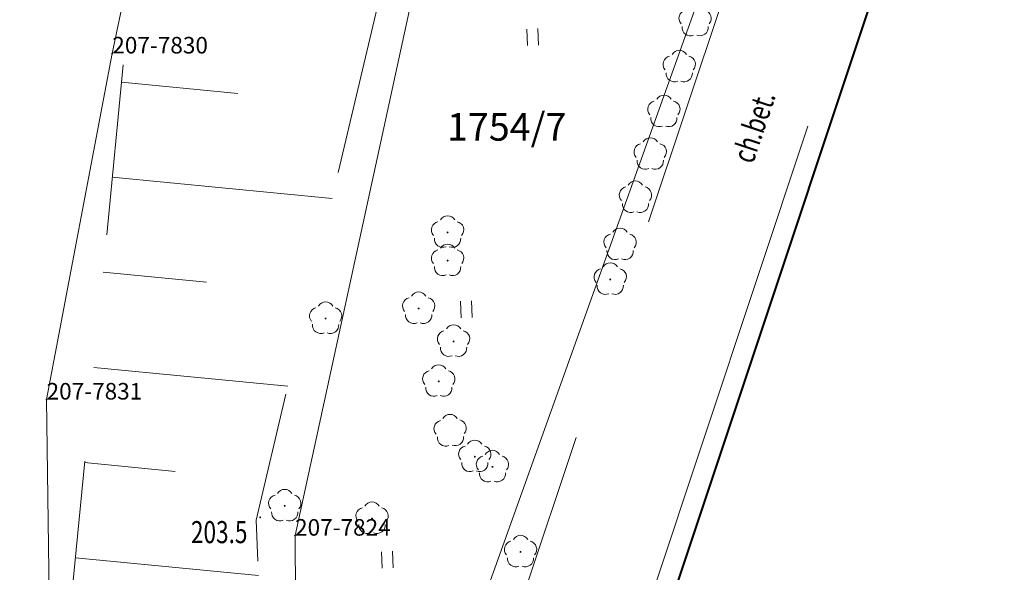
# Model space of a CAD drawing. Extents: x 7570476 to 7572872, y 5543122 to 5545522.
# Drawn here: x 7571127 to 7571172, y 5543267 to 5543292 of the extents above; entities that cross this region are included whole.
import ezdxf
from ezdxf.enums import TextEntityAlignment as Align

# ---------------------------------------------------------------- set-up
doc = ezdxf.new("R2010")
doc.units = 0
doc.header["$MEASUREMENT"] = 0
for name, pattern in [('DGN Style 1', [15.485961, 0.025767, -15.460194]), ('DGN Style 3', [36.073786, 25.76699, -10.306796]), ('DGN Style 5', [18.036893, 7.730097, -10.306796])]:
    doc.linetypes.add(name, pattern=pattern)
for name, color, linetype in [('1', 7, 'Continuous'), ('11', 7, 'Continuous'), ('12', 7, 'Continuous'), ('13', 7, 'Continuous'), ('15', 7, 'Continuous'), ('5', 7, 'Continuous'), ('6', 7, 'Continuous'), ('8', 7, 'Continuous'), ('9', 7, 'Continuous')]:
    doc.layers.add(name, color=color, linetype=linetype)
doc.styles.add('Style-ITALICS', font='ITALICS.shx')

# ---------------------------------------------------------------- blocks, each defined once
blk = doc.blocks.new('*U595')
at = {"layer": '6', "color": 3, "linetype": 'Continuous', "lineweight": 0, "flags": 128}
blk.add_lwpolyline([(0, 0), (-0.401, 29.857)], dxfattribs=at)
blk = doc.blocks.new('*U596')
at = {"layer": '6', "color": 3, "linetype": 'Continuous', "lineweight": 0, "flags": 128}
blk.add_lwpolyline([(0, 0), (2.971, 15.674)], dxfattribs=at)
blk = doc.blocks.new('*U597')
at = {"layer": '6', "color": 3, "linetype": 'Continuous', "lineweight": 0, "flags": 128}
blk.add_lwpolyline([(0, 0), (4.093, 19.572)], dxfattribs=at)
blk = doc.blocks.new('*U606')
at = {"layer": '6', "color": 3, "linetype": 'Continuous', "lineweight": 0, "flags": 128}
blk.add_lwpolyline([(0, 0), (-0.142, 24.743)], dxfattribs=at)
blk = doc.blocks.new('*U607')
at = {"layer": '6', "color": 3, "linetype": 'Continuous', "lineweight": 0, "flags": 128}
blk.add_lwpolyline([(0, 0), (5.634, 25.921)], dxfattribs=at)
blk = doc.blocks.new('*U609')
at = {"layer": '6', "color": 3, "linetype": 'Continuous', "lineweight": 0, "flags": 128}
blk.add_lwpolyline([(0, 0), (13.201, 36.919)], dxfattribs=at)
blk = doc.blocks.new('*U951')
at = {"layer": '15', "color": 3, "linetype": 'Continuous', "lineweight": 13, "style": 'Style-ITALICS'}
blk.add_text('1754/7', height=1.249998, dxfattribs=at).set_placement((2.697698, 1.360999), align=Align.MIDDLE_CENTER)
blk = doc.blocks.new('PUNZG_4071')
at = {"layer": '12', "linetype": 'Continuous', "lineweight": 0}
h = blk.add_hatch(color=3, dxfattribs=at)
edge = h.paths.add_edge_path()
edge.add_arc((0, 0), 0.045, 0, 360)
blk = doc.blocks.new('*U16174')
at = {"layer": '12', "color": 3, "linetype": 'Continuous', "lineweight": 0}
blk.add_blockref('PUNZG_4071', (0, 0), dxfattribs=at)
at = {"layer": '13', "color": 3, "linetype": 'Continuous', "lineweight": 0, "style": 'Style-ITALICS'}
blk.add_text('207-7824', height=0.75, dxfattribs=at).set_placement((0, 0))
blk = doc.blocks.new('PUNZG_4077')
at = {"layer": '12', "linetype": 'Continuous', "lineweight": 0}
h = blk.add_hatch(color=3, dxfattribs=at)
edge = h.paths.add_edge_path()
edge.add_arc((0, 0), 0.045, 0, 360)
blk = doc.blocks.new('*U16186')
at = {"layer": '12', "color": 3, "linetype": 'Continuous', "lineweight": 0}
blk.add_blockref('PUNZG_4077', (0, 0), dxfattribs=at)
at = {"layer": '13', "color": 3, "linetype": 'Continuous', "lineweight": 0, "style": 'Style-ITALICS'}
blk.add_text('207-7830', height=0.75, dxfattribs=at).set_placement((0, 0))
blk = doc.blocks.new('PUNZG_4078')
at = {"layer": '12', "linetype": 'Continuous', "lineweight": 0}
h = blk.add_hatch(color=3, dxfattribs=at)
edge = h.paths.add_edge_path()
edge.add_arc((0, 0), 0.045, 0, 360)
blk = doc.blocks.new('*U16188')
at = {"layer": '12', "color": 3, "linetype": 'Continuous', "lineweight": 0}
blk.add_blockref('PUNZG_4078', (0, 0), dxfattribs=at)
at = {"layer": '13', "color": 3, "linetype": 'Continuous', "lineweight": 0, "style": 'Style-ITALICS'}
blk.add_text('207-7831', height=0.75, dxfattribs=at).set_placement((0, 0))
blk = doc.blocks.new('*U20449')
at = {"layer": '1', "color": 3, "linetype": 'DGN Style 1', "lineweight": 0, "flags": 128}
blk.add_lwpolyline([(-6.6, -18.46), (6.601, 18.459)], dxfattribs=at)
blk = doc.blocks.new('*U22187')
at = {"layer": '1', "color": 1, "linetype": 'Continuous', "lineweight": 40, "flags": 128}
blk.add_lwpolyline([(51.304, 2.1), (-0.796, 19.433), (13.137, 61.314), (65.237, 43.981)], close=True, dxfattribs=at)
blk = doc.blocks.new('*U24797')
at = {"layer": '9', "color": 7, "linetype": 'Continuous', "lineweight": 0, "style": 'Style-ITALICS', "width": 0.749997}
blk.add_text('ch.bet.', height=0.999996, rotation=71.523728, dxfattribs=at).set_placement((1.348253, 1.6788), align=Align.MIDDLE_CENTER)
blk = doc.blocks.new('*U24798')
at = {"layer": '8', "color": 7, "linetype": 'DGN Style 3', "lineweight": 0, "flags": 128}
blk.add_lwpolyline([(13.423, 64.969), (-0.904, 22.09), (4.338, 20.413), (58.238, 2.383)], dxfattribs=at)
blk = doc.blocks.new('*U35546')
at = {"layer": '8', "color": 7, "linetype": 'DGN Style 3', "lineweight": 0, "flags": 128}
for points in [[(10.534, 31.663), (14.251, 42.835)], [(14.251, 42.835), (15.137, 42.541)], [(0, 0), (10.534, 31.663)]]:
    blk.add_lwpolyline(points, dxfattribs=at)
blk = doc.blocks.new('TRAWA1')
at = {"layer": '5', "color": 3, "linetype": 'Continuous', "lineweight": 0}
for p, q in [((-0.265, 0.364), (-0.234, -0.385)), ((0.235, 0.385), (0.265, -0.365))]:
    blk.add_line(p, q, dxfattribs=at)
blk = doc.blocks.new('*U36051')
at = {"layer": '5', "color": 3, "linetype": 'Continuous', "lineweight": 0}
blk.add_blockref('TRAWA1', (0.234, 0.385), dxfattribs=at)
blk = doc.blocks.new('DRLIS2')
at = {"layer": '13', "color": 3, "linetype": 'Continuous', "lineweight": 0}
for centre, start, end in [((-0.361, 0.101), 102.0477, 221.9513), ((-0.015, 0.375), 30.1471, 149.8529), ((0.352, 0.131), 318.0487, 77.9523), ((-0.207, -0.312), 174.1984, 293.7229), ((0.233, -0.294), 246.2771, 5.6877)]:
    blk.add_arc(centre, 0.375, start, end, dxfattribs=at)
blk = doc.blocks.new('*U36229')
at = {"layer": '13', "color": 3, "linetype": 'Continuous', "lineweight": 0}
blk.add_blockref('DRLIS2', (0.703, 0.707), dxfattribs=at)
blk = doc.blocks.new('DRLIS1_3')
at = {"layer": '11', "linetype": 'Continuous', "lineweight": 0}
h = blk.add_hatch(color=3, dxfattribs=at)
edge = h.paths.add_edge_path()
edge.add_arc((0, 0), 0.045, 0, 360)
at = {"layer": '11', "color": 3, "linetype": 'Continuous', "lineweight": 0}
for centre, start, end in [((-0.357, 0.116), 102.0477, 221.9513), ((0, 0.375), 30.1471, 149.8529), ((0.357, 0.116), 318.0487, 77.9523), ((-0.22, -0.303), 174.1984, 293.7229), ((0.22, -0.303), 246.2771, 5.6877)]:
    blk.add_arc(centre, 0.375, start, end, dxfattribs=at)
blk = doc.blocks.new('*U36662')
at = {"layer": '11', "color": 3, "linetype": 'Continuous', "lineweight": 0}
blk.add_blockref('DRLIS1_3', (0.732, 0.678), dxfattribs=at)
blk = doc.blocks.new('DRLIS2_1')
at = {"layer": '13', "color": 3, "linetype": 'Continuous', "lineweight": 0}
for centre, start, end in [((-0.357, 0.116), 102.0477, 221.9513), ((0, 0.375), 30.1471, 149.8529), ((0.357, 0.116), 318.0487, 77.9523), ((-0.22, -0.303), 174.1984, 293.7229), ((0.22, -0.303), 246.2771, 5.6877)]:
    blk.add_arc(centre, 0.375, start, end, dxfattribs=at)
blk = doc.blocks.new('DRLIS2_2')
at = {"layer": '13', "color": 3, "linetype": 'Continuous', "lineweight": 0}
for centre, start, end in [((-0.356966, 0.115773), 102.047669, 221.951264), ((0.000034, 0.374773), 30.147131, 149.852869), ((0.357034, 0.115773), 318.048736, 77.952331), ((-0.219966, -0.303227), 174.198414, 293.722908), ((0.220034, -0.303227), 246.277092, 5.687656)]:
    blk.add_arc(centre, 0.375, start, end, dxfattribs=at)
blk = doc.blocks.new('DRLIS2_3')
at = {"layer": '13', "color": 3, "linetype": 'Continuous', "lineweight": 0}
for centre, start, end in [((-0.356966, 0.115773), 102.047669, 221.951264), ((0.000034, 0.374773), 30.147131, 149.852869), ((0.357034, 0.115773), 318.048736, 77.952331), ((-0.219966, -0.303227), 174.198414, 293.722908), ((0.220034, -0.303227), 246.277092, 5.687656)]:
    blk.add_arc(centre, 0.375, start, end, dxfattribs=at)
blk = doc.blocks.new('DRLIS2_4')
at = {"layer": '13', "color": 3, "linetype": 'Continuous', "lineweight": 0}
for centre, start, end in [((-0.356966, 0.115773), 102.047669, 221.951264), ((0.000034, 0.374773), 30.147131, 149.852869), ((0.357034, 0.115773), 318.048736, 77.952331), ((-0.219966, -0.303227), 174.198414, 293.722908), ((0.220034, -0.303227), 246.277092, 5.687656)]:
    blk.add_arc(centre, 0.375, start, end, dxfattribs=at)
blk = doc.blocks.new('DRLIS2_5')
at = {"layer": '13', "color": 3, "linetype": 'Continuous', "lineweight": 0}
for centre, start, end in [((-0.356966, 0.115773), 102.047669, 221.951264), ((0.000034, 0.374773), 30.147131, 149.852869), ((0.357034, 0.115773), 318.048736, 77.952331), ((-0.219966, -0.303227), 174.198414, 293.722908), ((0.220034, -0.303227), 246.277092, 5.687656)]:
    blk.add_arc(centre, 0.375, start, end, dxfattribs=at)
blk = doc.blocks.new('DRLIS2_6')
at = {"layer": '13', "color": 3, "linetype": 'Continuous', "lineweight": 0}
for centre, start, end in [((-0.356966, 0.115773), 102.047669, 221.951264), ((0.000034, 0.374773), 30.147131, 149.852869), ((0.357034, 0.115773), 318.048736, 77.952331), ((-0.219966, -0.303227), 174.198414, 293.722908), ((0.220034, -0.303227), 246.277092, 5.687656)]:
    blk.add_arc(centre, 0.375, start, end, dxfattribs=at)
blk = doc.blocks.new('DRLIS2_7')
at = {"layer": '13', "color": 3, "linetype": 'Continuous', "lineweight": 0}
for centre, start, end in [((-0.356966, 0.115773), 102.047669, 221.951264), ((0.000034, 0.374773), 30.147131, 149.852869), ((0.357034, 0.115773), 318.048736, 77.952331), ((-0.219966, -0.303227), 174.198414, 293.722908), ((0.220034, -0.303227), 246.277092, 5.687656)]:
    blk.add_arc(centre, 0.375, start, end, dxfattribs=at)
blk = doc.blocks.new('DRLIS2_8')
at = {"layer": '13', "color": 3, "linetype": 'Continuous', "lineweight": 0}
for centre, start, end in [((-0.356966, 0.115773), 102.047669, 221.951264), ((0.000034, 0.374773), 30.147131, 149.852869), ((0.357034, 0.115773), 318.048736, 77.952331), ((-0.219966, -0.303227), 174.198414, 293.722908), ((0.220034, -0.303227), 246.277092, 5.687656)]:
    blk.add_arc(centre, 0.375, start, end, dxfattribs=at)
blk = doc.blocks.new('DRLIS2_9')
at = {"layer": '13', "color": 3, "linetype": 'Continuous', "lineweight": 0}
for centre, start, end in [((-0.356966, 0.115773), 102.047669, 221.951264), ((0.000034, 0.374773), 30.147131, 149.852869), ((0.357034, 0.115773), 318.048736, 77.952331), ((-0.219966, -0.303227), 174.198414, 293.722908), ((0.220034, -0.303227), 246.277092, 5.687656)]:
    blk.add_arc(centre, 0.375, start, end, dxfattribs=at)
blk = doc.blocks.new('DRLIS2_10')
at = {"layer": '13', "color": 3, "linetype": 'Continuous', "lineweight": 0}
for centre, start, end in [((-0.356966, 0.115773), 102.047669, 221.951264), ((0.000034, 0.374773), 30.147131, 149.852869), ((0.357034, 0.115773), 318.048736, 77.952331), ((-0.219966, -0.303227), 174.198414, 293.722908), ((0.220034, -0.303227), 246.277092, 5.687656)]:
    blk.add_arc(centre, 0.375, start, end, dxfattribs=at)
blk = doc.blocks.new('DRLIS2_11')
at = {"layer": '13', "color": 3, "linetype": 'Continuous', "lineweight": 0}
for centre, start, end in [((-0.356966, 0.115773), 102.047669, 221.951264), ((0.000034, 0.374773), 30.147131, 149.852869), ((0.357034, 0.115773), 318.048736, 77.952331), ((-0.219966, -0.303227), 174.198414, 293.722908), ((0.220034, -0.303227), 246.277092, 5.687656)]:
    blk.add_arc(centre, 0.375, start, end, dxfattribs=at)
blk = doc.blocks.new('*U36715')
at = {"layer": '13', "color": 3, "linetype": 'Continuous', "lineweight": 0}
for name, p in [('DRLIS2_11', (8.01, 22.718)), ('DRLIS2_10', (7.341, 20.813)), ('DRLIS2_9', (6.416, 17.909)), ('DRLIS2_8', (5.541, 14.897)), ('DRLIS2_7', (4.743, 12.812)), ('DRLIS2_6', (4.128, 10.821)), ('DRLIS2_5', (3.408, 8.736)), ('DRLIS2_4', (2.713, 6.702)), ('DRLIS2_3', (2.096, 4.771)), ('DRLIS2_2', (1.427, 2.815)), ('DRLIS2_1', (0.732, 0.678))]:
    blk.add_blockref(name, p, dxfattribs=at)
blk = doc.blocks.new('*U37425')
at = {"layer": '9', "color": 33, "linetype": 'DGN Style 5', "lineweight": 0, "flags": 128}
blk.add_lwpolyline([(8.483, 0.347), (-1.254, 31.143), (-2.242, 54.791), (9.159, 103.144)], dxfattribs=at)
blk = doc.blocks.new('*U37686')
at = {"layer": '9', "color": 33, "linetype": 'DGN Style 5', "lineweight": 0, "flags": 128}
blk.add_lwpolyline([(8.373, 0.342), (9.468, 11.005), (5.747, 21.962), (-1.141, 27.875), (5.56, 96.942)], dxfattribs=at)
blk = doc.blocks.new('*U37687')
at = {"layer": '9', "color": 33, "linetype": 'Continuous', "lineweight": 0}
for p, q in [((-4.905, 75.037), (0.358, 74.527)), ((-5.323, 70.73), (4.62, 69.765)), ((-5.741, 66.421), (-1.062, 65.967)), ((-6.159, 62.111), (2.615, 61.26)), ((-6.577, 57.799), (-2.484, 57.401)), ((-6.996, 53.486), (1.288, 52.682))]:
    blk.add_line(p, q, dxfattribs=at)
blk = doc.blocks.new('PUNWYS_156')
at = {"layer": '13', "linetype": 'Continuous', "lineweight": 0}
h = blk.add_hatch(color=33, dxfattribs=at)
edge = h.paths.add_edge_path()
edge.add_arc((0, 0), 0.045, 0, 360)
blk = doc.blocks.new('*U37887')
at = {"layer": '13', "color": 33, "linetype": 'Continuous', "lineweight": 0}
blk.add_blockref('PUNWYS_156', (0.043, 0.047), dxfattribs=at)
at = {"layer": '13', "color": 33, "linetype": 'Continuous', "lineweight": 0, "style": 'Style-ITALICS', "width": 0.749999}
blk.add_text('203.5', height=1.000002, dxfattribs=at).set_placement((-3.089, -0.619999), align=Align.MIDDLE_LEFT)

msp = doc.modelspace()

# ---------------------------------------------------------------- block references
at = {"layer": '1', "color": 1, "linetype": 'Continuous', "lineweight": 40}
msp.add_blockref('*U22187', (7571156.8, 5543244.424), dxfattribs=at)
at = {"layer": '1', "color": 3, "linetype": 'DGN Style 1', "lineweight": 0}
msp.add_blockref('*U20449', (7571154.853, 5543284.641), dxfattribs=at)
at = {"layer": '11', "color": 3, "linetype": 'Continuous', "lineweight": 0}
for p in [(7571145.898, 5543282.152), (7571145.9, 5543280.874), (7571153.258, 5543280.022), (7571144.59, 5543278.704), (7571140.38, 5543278.254), (7571146.17, 5543277.214), (7571145.5, 5543275.404), (7571147.13, 5543271.994), (7571147.93, 5543271.534), (7571138.53, 5543269.764), (7571142.48, 5543269.194), (7571149.198, 5543267.682)]:
    msp.add_blockref('*U36662', p, dxfattribs=at)
at = {"layer": '12', "color": 3, "linetype": 'Continuous', "lineweight": 0}
for name, p in [('*U16186', (7571131.458, 5543290.934)), ('*U16188', (7571128.487, 5543275.26)), ('*U16174', (7571139.728, 5543269.095))]:
    msp.add_blockref(name, p, dxfattribs=at)
at = {"layer": '13', "color": 3, "linetype": 'Continuous', "lineweight": 0}
for name, p in [('*U36715', (7571153.704, 5543281.594)), ('*U36229', (7571146.046, 5543273.131))]:
    msp.add_blockref(name, p, dxfattribs=at)
at = {"layer": '13', "color": 33, "linetype": 'Continuous', "lineweight": 0}
msp.add_blockref('*U37887', (7571138.108, 5543269.875), dxfattribs=at)
at = {"layer": '15', "color": 3, "linetype": 'Continuous', "lineweight": 13}
msp.add_blockref('*U951', (7571146.606, 5543286.25), dxfattribs=at)
at = {"layer": '5', "color": 3, "linetype": 'Continuous', "lineweight": 0}
for p in [(7571150.25, 5543291.294), (7571147.239, 5543278.96), (7571143.672, 5543267.619)]:
    msp.add_blockref('*U36051', p, dxfattribs=at)
at = {"layer": '6', "color": 3, "linetype": 'Continuous', "lineweight": 0}
for name, p in [('*U597', (7571131.458, 5543290.934)), ('*U609', (7571148.253, 5543266.181)), ('*U607', (7571139.728, 5543269.095)), ('*U596', (7571128.487, 5543275.26)), ('*U595', (7571128.888, 5543245.403)), ('*U606', (7571139.87, 5543244.352))]:
    msp.add_blockref(name, p, dxfattribs=at)
at = {"layer": '8', "color": 7, "linetype": 'DGN Style 3', "lineweight": 0}
for name, p in [('*U24798', (7571150.462, 5543242.784)), ('*U35546', (7571154.8, 5543263.197))]:
    msp.add_blockref(name, p, dxfattribs=at)
at = {"layer": '9', "color": 33, "linetype": 'DGN Style 5', "lineweight": 0}
for name, p in [('*U37425', (7571140.21, 5543215.003)), ('*U37686', (7571128.411, 5543214.26))]:
    msp.add_blockref(name, p, dxfattribs=at)
at = {"layer": '9', "color": 33, "linetype": 'Continuous', "lineweight": 0}
msp.add_blockref('*U37687', (7571136.784, 5543214.602), dxfattribs=at)
at = {"layer": '9', "color": 7, "linetype": 'Continuous', "lineweight": 0}
msp.add_blockref('*U24797', (7571159.144, 5543285.938), dxfattribs=at)

doc.saveas('drawing.dxf')
